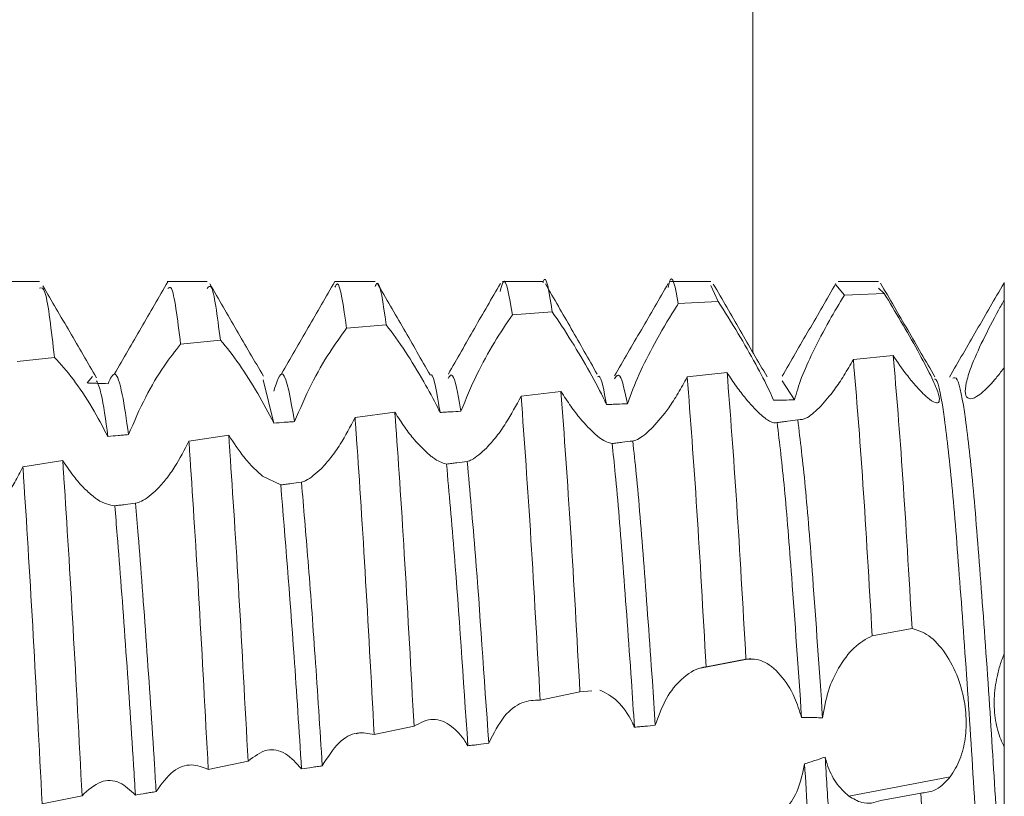
# Model space of a CAD drawing. Units: millimetres. Extents: x -1457 to 1983, y -1355 to 4926.
# Drawn here: x -783 to -777, y 36 to 41 of the extents above; entities that cross this region are included whole.
import ezdxf

# ---------------------------------------------------------------- set-up
doc = ezdxf.new("R2010")
doc.units = ezdxf.units.MM

msp = doc.modelspace()

# ---------------------------------------------------------------- linework, layer by layer
at = {"color": 8, "linetype": 'Continuous', "lineweight": 15}
msp.add_line((-778.1472, 189.5879), (-778.1472, 39.0818), dxfattribs=at)
at = {"color": 7, "linetype": 'Continuous', "lineweight": 15}
for p, q in [((-782.3992, 39.505), (-782.6391, 39.505)), ((-781.3994, 39.505), (-781.6393, 39.505)), ((-780.3996, 39.505), (-780.6395, 39.505)), ((-779.3995, 39.505), (-779.6394, 39.505)), ((-778.3992, 39.505), (-778.6391, 39.505)), ((-777.3992, 39.505), (-777.6391, 39.505)), ((-776.6494, 39.396), (-776.6494, 39.4984)), ((-778.3549, 39.3866), (-778.3992, 39.4815)), ((-777.6028, 39.424), (-777.6531, 39.4856)), ((-777.3653, 39.434), (-777.3992, 39.466)), ((-778.5923, 39.373), (-778.3549, 39.3866)), ((-777.6028, 39.424), (-777.3653, 39.434)), ((-779.5812, 39.3068), (-779.344, 39.3241)), ((-780.5699, 39.226), (-780.3327, 39.2467)), ((-781.5587, 39.132), (-781.3214, 39.1557)), ((-782.5328, 39.0288), (-782.3103, 39.0531)), ((-777.3114, 39.0633), (-777.5489, 39.04)), ((-782.0833, 38.94), (-782.1149, 38.9004)), ((-781.0028, 38.6617), (-781.0663, 38.9189)), ((-778.3015, 38.9621), (-778.5391, 38.9363)), ((-777.8999, 38.7992), (-777.9742, 38.9137)), ((-779.2916, 38.8501), (-779.5292, 38.8215)), ((-780.2817, 38.7259), (-780.5192, 38.6943)), ((-781.2717, 38.5888), (-781.5092, 38.5539)), ((-782.2613, 38.4384), (-782.4987, 38.4004)), ((-780.9618, 38.2934), (-781.0696, 38.3457)), ((-777.4369, 37.3948), (-777.1994, 37.437)), ((-778.161, 37.2583), (-778.4604, 37.2014)), ((-778.4265, 37.2093), (-778.1891, 37.2551)), ((-779.4157, 37.0114), (-779.1784, 37.0597)), ((-779.1784, 37.0597), (-779.1075, 37.0666)), ((-780.4047, 36.806), (-780.1674, 36.8557)), ((-780.4976, 36.814), (-780.512, 36.8112)), ((-781.394, 36.5983), (-781.1567, 36.6482)), ((-777.5765, 36.4386), (-776.973, 36.5534)), ((-777.147, 36.4578), (-777.3847, 36.4136)), ((-782.3836, 36.3928), (-782.1462, 36.4417))]:
    msp.add_line(p, q, dxfattribs=at)
for points, knots in [([(-779.344, 39.3241), (-779.3619, 39.4417), (-779.3804, 39.5631), (-779.3989, 39.501), (-779.3995, 39.499)], [0, 0, 0, 0, 0.968309, 1, 1, 1, 1]), ([(-778.5923, 39.373), (-778.6098, 39.4678), (-778.6299, 39.5765), (-778.6507, 39.4817), (-778.6533, 39.4696)], [0, 0, 0, 0, 0.872423, 1, 1, 1, 1]), ([(-781.6342, 39.5033), (-781.6874, 39.4119), (-781.7938, 39.229), (-781.9001, 39.0459), (-781.9533, 38.9543)], [0, 0, 0, 0, 0.500014, 1, 1, 1, 1]), ([(-780.6391, 39.505), (-780.6923, 39.4133), (-780.7986, 39.23), (-780.905, 39.0466), (-780.9581, 38.9549)], [0, 0, 0, 0, 0.500047, 1, 1, 1, 1]), ([(-780.3327, 39.2467), (-780.3511, 39.3752), (-780.3738, 39.534), (-780.3954, 39.4838), (-780.3996, 39.4742)], [0, 0, 0, 0, 0.808837, 1, 1, 1, 1]), ([(-780.0706, 38.9484), (-780.1234, 39.0396), (-780.2289, 39.222), (-780.3343, 39.4041), (-780.387, 39.4952)], [0, 0, 0, 0, 0.49993, 1, 1, 1, 1]), ([(-779.5812, 39.3068), (-779.5992, 39.416), (-779.6239, 39.5656), (-779.6483, 39.4702), (-779.6548, 39.4444)], [0, 0, 0, 0, 0.730407, 1, 1, 1, 1]), ([(-777.0634, 38.9376), (-777.1174, 39.0305), (-777.2252, 39.2163), (-777.333, 39.4021), (-777.3869, 39.4951)], [0, 0, 0, 0, 0.499841, 1, 1, 1, 1]), ([(-776.6525, 39.4939), (-776.7065, 39.4008), (-776.8144, 39.2146), (-776.9226, 39.0284), (-776.9766, 38.9353)], [0, 0, 0, 0, 0.500199, 1, 1, 1, 1]), ([(-782.3103, 39.0531), (-782.3289, 39.2136), (-782.3594, 39.4777), (-782.388, 39.4693), (-782.3992, 39.466)], [0, 0, 0, 0, 0.6074833, 1, 1, 1, 1]), ([(-782.0601, 38.9309), (-782.1133, 39.0223), (-782.2197, 39.2051), (-782.3261, 39.3882), (-782.3793, 39.4797)], [0, 0, 0, 0, 0.499999, 1, 1, 1, 1]), ([(-781.5587, 39.132), (-781.5772, 39.2825), (-781.6031, 39.4926), (-781.6274, 39.4692), (-781.6343, 39.4626)], [0, 0, 0, 0, 0.71629, 1, 1, 1, 1]), ([(-781.3214, 39.1557), (-781.34, 39.2997), (-781.3667, 39.5074), (-781.3917, 39.4733), (-781.3994, 39.4629)], [0, 0, 0, 0, 0.693356, 1, 1, 1, 1]), ([(-781.0654, 38.9411), (-781.1186, 39.0327), (-781.225, 39.2159), (-781.3314, 39.3993), (-781.3846, 39.4911)], [0, 0, 0, 0, 0.499907, 1, 1, 1, 1]), ([(-780.5699, 39.226), (-780.5883, 39.3581), (-780.612, 39.5279), (-780.6345, 39.4807), (-780.6395, 39.4702)], [0, 0, 0, 0, 0.777903, 1, 1, 1, 1]), ([(-779.6528, 39.4931), (-779.7044, 39.4042), (-779.8072, 39.227), (-779.9111, 39.0442), (-779.9628, 38.9531)], [0, 0, 0, 0, 0.501663, 1, 1, 1, 1]), ([(-779.0755, 38.9528), (-779.1271, 39.0434), (-779.2305, 39.2251), (-779.333, 39.402), (-779.3844, 39.4907)], [0, 0, 0, 0, 0.49858, 1, 1, 1, 1]), ([(-778.6529, 39.4932), (-778.7061, 39.4014), (-778.8126, 39.2177), (-778.9192, 39.0342), (-778.9724, 38.9424)], [0, 0, 0, 0, 0.500047, 1, 1, 1, 1]), ([(-778.0636, 38.9378), (-778.1169, 39.0297), (-778.2236, 39.2134), (-778.3303, 39.3973), (-778.3836, 39.4893)], [0, 0, 0, 0, 0.499888, 1, 1, 1, 1]), ([(-777.6531, 39.4929), (-777.7065, 39.4007), (-777.8134, 39.2164), (-777.9203, 39.0322), (-777.9738, 38.9401)], [0, 0, 0, 0, 0.500162, 1, 1, 1, 1]), ([(-778.3549, 39.3866), (-778.3153, 39.324), (-778.2421, 39.2082), (-778.1323, 39.0159), (-778.0604, 38.8797), (-778.0329, 38.817), (-778.0248, 38.7983)], [0, 0, 0, 0, 0.339449, 0.627993, 0.889553, 1, 1, 1, 1]), ([(-777.8999, 38.7992), (-777.8877, 38.8422), (-777.8633, 38.9277), (-777.7871, 39.0937), (-777.6984, 39.2636), (-777.6326, 39.374), (-777.6028, 39.424)], [0, 0, 0, 0, 0.238713, 0.4757999, 0.7623697, 1, 1, 1, 1]), ([(-777.3653, 39.434), (-777.3321, 39.3791), (-777.2657, 39.269), (-777.1655, 39.0934), (-777.0865, 38.945), (-777.0422, 38.8437), (-777.0321, 38.79), (-777.0502, 38.7758), (-777.0875, 38.7951), (-777.1208, 38.8258), (-777.134, 38.838)], [0, 0, 0, 0, 0.156288, 0.312963, 0.456458, 0.580153, 0.690183, 0.799538, 0.92047, 1, 1, 1, 1]), ([(-776.7348, 38.8879), (-776.7628, 38.8611), (-776.8126, 38.8133), (-776.8638, 38.8003), (-776.8856, 38.8305), (-776.8793, 38.8985), (-776.8454, 39.0059), (-776.7788, 39.1551), (-776.7058, 39.2952), (-776.661, 39.3754), (-776.6494, 39.396)], [0, 0, 0, 0, 0.149166, 0.265688, 0.382658, 0.490487, 0.604132, 0.771054, 0.940918, 1, 1, 1, 1]), ([(-776.6494, 38.9938), (-776.6494, 38.9987), (-776.6494, 39.011), (-776.6494, 39.0401), (-776.6494, 39.0738), (-776.6494, 39.1095), (-776.6494, 39.1369), (-776.6494, 39.1651), (-776.6494, 39.194), (-776.6494, 39.2233), (-776.6494, 39.263), (-776.6494, 39.3032), (-776.6494, 39.3423), (-776.6494, 39.3699), (-776.6494, 39.3873), (-776.6494, 39.396)], [0, 0, 0, 0, 0.045642, 0.115082, 0.254116, 0.323572, 0.392983, 0.462414, 0.531792, 0.601262, 0.670642, 0.80979, 0.879175, 0.939464, 1, 1, 1, 1]), ([(-779.344, 39.3241), (-779.3056, 39.2676), (-779.2339, 39.1619), (-779.1209, 38.969), (-779.0518, 38.8396), (-779.0234, 38.7792), (-779.02, 38.7719)], [0, 0, 0, 0, 0.359296, 0.671605, 0.960505, 1, 1, 1, 1]), ([(-778.8958, 38.7766), (-778.8742, 38.8344), (-778.8311, 38.9498), (-778.7302, 39.1458), (-778.6477, 39.2873), (-778.6, 39.3611), (-778.5923, 39.373)], [0, 0, 0, 0, 0.295135, 0.5886, 0.933712, 1, 1, 1, 1]), ([(-779.8882, 38.7318), (-779.8581, 38.805), (-779.8014, 38.943), (-779.6892, 39.1456), (-779.617, 39.2534), (-779.5812, 39.3068)], [0, 0, 0, 0, 0.36323, 0.68463, 1, 1, 1, 1]), ([(-780.879, 38.6704), (-780.8472, 38.7451), (-780.7866, 38.8878), (-780.6739, 39.0829), (-780.6033, 39.18), (-780.5699, 39.226)], [0, 0, 0, 0, 0.3669838, 0.7005971, 1, 1, 1, 1]), ([(-780.3327, 39.2467), (-780.2954, 39.1964), (-780.225, 39.1016), (-780.1153, 38.9205), (-780.0462, 38.7942), (-780.0168, 38.7345), (-780.0121, 38.725)], [0, 0, 0, 0, 0.366252, 0.689907, 0.95033, 1, 1, 1, 1]), ([(-781.3214, 39.1557), (-781.2848, 39.1111), (-781.2153, 39.0265), (-781.0997, 38.8451), (-781.034, 38.7208), (-781.0028, 38.6617)], [0, 0, 0, 0, 0.36912, 0.700033, 1, 1, 1, 1]), ([(-781.8687, 38.5931), (-781.8363, 38.6685), (-781.7744, 38.8128), (-781.6613, 39.0018), (-781.5914, 39.0905), (-781.5587, 39.132)], [0, 0, 0, 0, 0.368181, 0.704496, 1, 1, 1, 1]), ([(-782.3103, 39.0531), (-782.2739, 39.0132), (-782.2043, 38.9369), (-782.0891, 38.7637), (-782.0231, 38.64), (-781.9923, 38.5823)], [0, 0, 0, 0, 0.369953, 0.706138, 1, 1, 1, 1]), ([(-777.5489, 39.04), (-777.5675, 39.0077), (-777.6043, 38.9439), (-777.6703, 38.8459), (-777.7162, 38.793), (-777.7433, 38.7618)], [0, 0, 0, 0, 0.2959403, 0.5845248, 1, 1, 1, 1]), ([(-777.4369, 37.3948), (-777.4553, 37.7116), (-777.4937, 38.3727), (-777.53, 38.8115), (-777.5489, 39.04)], [0, 0, 0, 0, 0.4792192, 1, 1, 1, 1]), ([(-777.1994, 37.437), (-777.2177, 37.7518), (-777.2561, 38.4089), (-777.2925, 38.8392), (-777.3114, 39.0633)], [0, 0, 0, 0, 0.479243, 1, 1, 1, 1]), ([(-777.134, 38.838), (-777.1493, 38.8538), (-777.1797, 38.8853), (-777.2395, 38.9584), (-777.2845, 39.0241), (-777.3114, 39.0633)], [0, 0, 0, 0, 0.287904, 0.575716, 1, 1, 1, 1]), ([(-776.6494, 38.9938), (-776.6567, 38.9838), (-776.6713, 38.9637), (-776.7001, 38.9269), (-776.721, 38.9034), (-776.7348, 38.8879)], [0, 0, 0, 0, 0.253095, 0.506278, 1, 1, 1, 1]), ([(-776.6494, 37.2896), (-776.6494, 37.5751), (-776.6494, 38.146), (-776.6494, 38.691), (-776.6494, 38.9305), (-776.6494, 38.9938)], [0, 0, 0, 0, 0.423963, 0.847724, 1, 1, 1, 1]), ([(-781.9923, 38.5823), (-782.0055, 38.679), (-782.0285, 38.8486), (-782.0509, 38.8941), (-782.0605, 38.9137)], [0, 0, 0, 0, 0.569875, 1, 1, 1, 1]), ([(-781.8687, 38.5931), (-781.8813, 38.6808), (-781.9087, 38.8705), (-781.9496, 38.9881), (-781.9774, 38.9265), (-781.9913, 38.8959)], [0, 0, 0, 0, 0.301667, 0.652745, 1, 1, 1, 1]), ([(-780.879, 38.6704), (-780.9027, 38.8029), (-780.9447, 39.0383), (-780.9852, 38.9084), (-781.0029, 38.8516)], [0, 0, 0, 0, 0.562868, 1, 1, 1, 1]), ([(-780.0121, 38.725), (-780.0152, 38.7434), (-780.0348, 38.86), (-780.0532, 38.9644), (-780.0701, 38.9472), (-780.0702, 38.947)], [0, 0, 0, 0, 0.157052, 0.993053, 1, 1, 1, 1]), ([(-779.8882, 38.7318), (-779.8909, 38.748), (-779.9101, 38.8625), (-779.9357, 38.975), (-779.9577, 38.9372), (-779.9641, 38.9262)], [0, 0, 0, 0, 0.10522, 0.739443, 1, 1, 1, 1]), ([(-779.02, 38.7719), (-779.0352, 38.854), (-779.0537, 38.9531), (-779.0711, 38.9391), (-779.074, 38.9367)], [0, 0, 0, 0, 0.8291983, 1, 1, 1, 1]), ([(-778.8958, 38.7766), (-778.9107, 38.8487), (-778.937, 38.9756), (-778.9618, 38.9404), (-778.9725, 38.9252)], [0, 0, 0, 0, 0.568119, 1, 1, 1, 1]), ([(-778.5391, 38.9363), (-778.557, 38.9036), (-778.5927, 38.8384), (-778.6617, 38.7313), (-778.7123, 38.673), (-778.7437, 38.6367)], [0, 0, 0, 0, 0.277165, 0.550858, 1, 1, 1, 1]), ([(-778.4265, 37.2093), (-778.4449, 37.5338), (-778.4836, 38.2133), (-778.52, 38.6882), (-778.5391, 38.9363)], [0, 0, 0, 0, 0.477531, 1, 1, 1, 1]), ([(-778.1891, 37.2551), (-778.2076, 37.5779), (-778.2462, 38.2529), (-778.2825, 38.7189), (-778.3015, 38.9621)], [0, 0, 0, 0, 0.478146, 1, 1, 1, 1]), ([(-778.1064, 38.7164), (-778.1343, 38.7447), (-778.1783, 38.7894), (-778.2461, 38.8782), (-778.2829, 38.9339), (-778.3015, 38.9621)], [0, 0, 0, 0, 0.461177, 0.726707, 1, 1, 1, 1]), ([(-776.6494, 34.2715), (-776.6572, 34.324), (-776.6811, 34.4855), (-776.7185, 34.8939), (-776.7673, 35.5245), (-776.8164, 36.2459), (-776.8617, 36.9912), (-776.9119, 37.6895), (-776.9586, 38.2879), (-777.0058, 38.7089), (-777.0435, 38.9246), (-777.0626, 38.9235), (-777.0662, 38.9233)], [0, 0, 0, 0, 0.054685, 0.168282, 0.283634, 0.399199, 0.512665, 0.628729, 0.74298, 0.857559, 0.973542, 1, 1, 1, 1]), ([(-776.6494, 35.6377), (-776.6646, 35.8585), (-776.6947, 36.2964), (-776.7378, 37.0082), (-776.7869, 37.6896), (-776.8336, 38.2867), (-776.8809, 38.7138), (-776.9238, 38.9416), (-776.9481, 38.9321), (-776.9568, 38.9286)], [0, 0, 0, 0, 0.145145, 0.287934, 0.445128, 0.599869, 0.755052, 0.912137, 1, 1, 1, 1]), ([(-781.9913, 38.8959), (-782.0119, 38.8967), (-782.0428, 38.8978), (-782.084, 38.8993), (-782.1046, 38.9001), (-782.1149, 38.9004)], [0, 0, 0, 0, 0.500019, 0.75001, 1, 1, 1, 1]), ([(-779.1784, 37.0597), (-779.1968, 37.3894), (-779.2357, 38.0831), (-779.2724, 38.5861), (-779.2916, 38.8501)], [0, 0, 0, 0, 0.475198, 1, 1, 1, 1]), ([(-779.0861, 38.5938), (-779.1157, 38.6226), (-779.1627, 38.6683), (-779.2338, 38.7609), (-779.2722, 38.82), (-779.2916, 38.8501)], [0, 0, 0, 0, 0.456534, 0.723925, 1, 1, 1, 1]), ([(-779.5292, 38.8215), (-779.5588, 38.7665), (-779.606, 38.6789), (-779.6772, 38.5777), (-779.7163, 38.5345), (-779.7361, 38.5125)], [0, 0, 0, 0, 0.452499, 0.721962, 1, 1, 1, 1]), ([(-779.4157, 37.0114), (-779.4341, 37.3425), (-779.4729, 38.0405), (-779.5098, 38.5524), (-779.5292, 38.8215)], [0, 0, 0, 0, 0.474391, 1, 1, 1, 1]), ([(-778.0248, 38.7983), (-778.0143, 38.7984), (-777.9935, 38.7986), (-777.9519, 38.799), (-777.9207, 38.7991), (-777.8999, 38.7992)], [0, 0, 0, 0, 0.250455, 0.500646, 1, 1, 1, 1]), ([(-780.0121, 38.725), (-780.0018, 38.7255), (-779.9812, 38.7267), (-779.9399, 38.729), (-779.9089, 38.7307), (-779.8882, 38.7318)], [0, 0, 0, 0, 0.249916, 0.500068, 1, 1, 1, 1]), ([(-779.02, 38.7719), (-779.0096, 38.7723), (-778.9889, 38.7731), (-778.9475, 38.7747), (-778.9164, 38.7758), (-778.8958, 38.7766)], [0, 0, 0, 0, 0.250587, 0.500915, 1, 1, 1, 1]), ([(-777.7433, 38.7618), (-777.7711, 38.7353), (-777.8259, 38.683), (-777.8626, 38.682), (-777.8806, 38.6814)], [0, 0, 0, 0, 0.507953, 1, 1, 1, 1]), ([(-780.5192, 38.6943), (-780.548, 38.6394), (-780.5936, 38.5524), (-780.6632, 38.453), (-780.7015, 38.4107), (-780.7209, 38.3893)], [0, 0, 0, 0, 0.457174, 0.724503, 1, 1, 1, 1]), ([(-780.4047, 36.806), (-780.4229, 37.1385), (-780.4592, 37.8034), (-780.498, 38.4031), (-780.5171, 38.6653), (-780.5192, 38.6943)], [0, 0, 0, 0, 0.470758, 0.941536, 1, 1, 1, 1]), ([(-780.1674, 36.8557), (-780.1857, 37.187), (-780.2222, 37.8495), (-780.2604, 38.4413), (-780.2797, 38.6982), (-780.2817, 38.7259)], [0, 0, 0, 0, 0.471478, 0.942984, 1, 1, 1, 1]), ([(-780.0737, 38.4703), (-780.104, 38.4985), (-780.1522, 38.5435), (-780.2238, 38.6358), (-780.2622, 38.6955), (-780.2817, 38.7259)], [0, 0, 0, 0, 0.453379, 0.722236, 1, 1, 1, 1]), ([(-778.0032, 38.6646), (-778.016, 38.663), (-778.0397, 38.6601), (-778.0855, 38.6988), (-778.1064, 38.7164)], [0, 0, 0, 0, 0.5444762, 1, 1, 1, 1]), ([(-777.8806, 38.6814), (-777.901, 38.6786), (-777.9316, 38.6743), (-777.9725, 38.6688), (-777.9929, 38.666), (-778.0032, 38.6646)], [0, 0, 0, 0, 0.500088, 0.750047, 1, 1, 1, 1]), ([(-777.7324, 36.9058), (-777.7523, 37.1938), (-777.7877, 37.7045), (-777.8355, 38.3124), (-777.8655, 38.5582), (-777.8806, 38.6814)], [0, 0, 0, 0, 0.392144, 0.69514, 1, 1, 1, 1]), ([(-781.0028, 38.6617), (-780.9821, 38.6631), (-780.9512, 38.6653), (-780.9099, 38.6683), (-780.8893, 38.6697), (-780.879, 38.6704)], [0, 0, 0, 0, 0.49993, 0.750084, 1, 1, 1, 1]), ([(-778.7437, 38.6367), (-778.7725, 38.6099), (-778.8165, 38.5689), (-778.8518, 38.5584), (-778.864, 38.5547)], [0, 0, 0, 0, 0.655033, 1, 1, 1, 1]), ([(-777.8575, 36.9077), (-777.8774, 37.1951), (-777.9123, 37.6995), (-777.9595, 38.2982), (-777.9886, 38.5423), (-778.0032, 38.6646)], [0, 0, 0, 0, 0.3979159, 0.6982732, 1, 1, 1, 1]), ([(-781.9923, 38.5823), (-781.9717, 38.5841), (-781.9408, 38.5869), (-781.8996, 38.5904), (-781.879, 38.5922), (-781.8687, 38.5931)], [0, 0, 0, 0, 0.500154, 0.750077, 1, 1, 1, 1]), ([(-781.1567, 36.6482), (-781.1746, 36.9836), (-781.2104, 37.6546), (-781.2501, 38.2787), (-781.2695, 38.5563), (-781.2717, 38.5888)], [0, 0, 0, 0, 0.468964, 0.937954, 1, 1, 1, 1]), ([(-781.0696, 38.3457), (-781.088, 38.3615), (-781.1243, 38.3928), (-781.193, 38.4701), (-781.2418, 38.5437), (-781.2717, 38.5888)], [0, 0, 0, 0, 0.282797, 0.560161, 1, 1, 1, 1]), ([(-778.9872, 38.5395), (-779.0082, 38.545), (-779.0365, 38.5525), (-779.076, 38.5854), (-779.0861, 38.5938)], [0, 0, 0, 0, 0.744803, 1, 1, 1, 1]), ([(-781.5092, 38.5539), (-781.5364, 38.5016), (-781.5791, 38.4194), (-781.6443, 38.3264), (-781.6801, 38.287), (-781.6983, 38.2671)], [0, 0, 0, 0, 0.4629332, 0.7278434, 1, 1, 1, 1]), ([(-781.394, 36.5983), (-781.4118, 36.9346), (-781.4475, 37.6071), (-781.4874, 38.2382), (-781.5069, 38.5205), (-781.5092, 38.5539)], [0, 0, 0, 0, 0.468577, 0.93718, 1, 1, 1, 1]), ([(-779.7361, 38.5125), (-779.7666, 38.4848), (-779.807, 38.4479), (-779.8418, 38.4356), (-779.8504, 38.4325)], [0, 0, 0, 0, 0.751796, 1, 1, 1, 1]), ([(-778.864, 38.5547), (-778.8845, 38.5522), (-778.9153, 38.5484), (-778.9564, 38.5433), (-778.9769, 38.5407), (-778.9872, 38.5395)], [0, 0, 0, 0, 0.500086, 0.749949, 1, 1, 1, 1]), ([(-778.8537, 36.8499), (-778.8598, 36.9423), (-778.882, 37.2784), (-778.922, 37.8205), (-778.9586, 38.2798), (-778.9807, 38.4808), (-778.9872, 38.5395)], [0, 0, 0, 0, 0.137355, 0.4995422, 0.8539704, 1, 1, 1, 1]), ([(-778.7294, 36.8611), (-778.7353, 36.9497), (-778.7573, 37.2819), (-778.797, 37.8204), (-778.8342, 38.2872), (-778.8569, 38.4914), (-778.864, 38.5547)], [0, 0, 0, 0, 0.130795, 0.490125, 0.841757, 1, 1, 1, 1]), ([(-782.1462, 36.4417), (-782.1637, 36.7798), (-782.1988, 37.4559), (-782.2391, 38.1073), (-782.259, 38.4029), (-782.2613, 38.4384)], [0, 0, 0, 0, 0.4680733, 0.936196, 1, 1, 1, 1]), ([(-782.0736, 38.2202), (-782.0925, 38.2359), (-782.1297, 38.267), (-782.1935, 38.3383), (-782.2368, 38.4021), (-782.2613, 38.4384)], [0, 0, 0, 0, 0.308496, 0.6076316, 1, 1, 1, 1]), ([(-779.9738, 38.4172), (-779.9992, 38.4251), (-780.0295, 38.4346), (-780.0676, 38.4654), (-780.0737, 38.4703)], [0, 0, 0, 0, 0.840281, 1, 1, 1, 1]), ([(-782.4987, 38.4004), (-782.5144, 38.3698), (-782.5459, 38.3085), (-782.6029, 38.2196), (-782.6447, 38.1724), (-782.6682, 38.1458)], [0, 0, 0, 0, 0.303625, 0.607133, 1, 1, 1, 1]), ([(-782.3836, 36.3928), (-782.4011, 36.7312), (-782.4361, 37.4081), (-782.4763, 38.0651), (-782.4963, 38.3646), (-782.4987, 38.4004)], [0, 0, 0, 0, 0.468163, 0.936347, 1, 1, 1, 1]), ([(-780.7209, 38.3893), (-780.7524, 38.3611), (-780.7934, 38.3242), (-780.8298, 38.3118), (-780.8383, 38.3089)], [0, 0, 0, 0, 0.766321, 1, 1, 1, 1]), ([(-779.8504, 38.4325), (-779.8709, 38.43), (-779.9018, 38.4261), (-779.9429, 38.4211), (-779.9635, 38.4185), (-779.9738, 38.4172)], [0, 0, 0, 0, 0.499938, 0.750074, 1, 1, 1, 1]), ([(-779.8465, 36.7389), (-779.8736, 37.1413), (-779.9173, 37.7927), (-779.9582, 38.2445), (-779.9738, 38.4172)], [0, 0, 0, 0, 0.617872, 1, 1, 1, 1]), ([(-779.7225, 36.7544), (-779.7492, 37.1512), (-779.7932, 37.8047), (-779.8342, 38.2555), (-779.8504, 38.4325)], [0, 0, 0, 0, 0.607183, 1, 1, 1, 1]), ([(-781.6983, 38.2671), (-781.7303, 38.2385), (-781.7753, 38.1985), (-781.8156, 38.1874), (-781.8272, 38.1842)], [0, 0, 0, 0, 0.712667, 1, 1, 1, 1]), ([(-780.8383, 38.3089), (-780.8588, 38.3063), (-780.8897, 38.3025), (-780.9309, 38.2973), (-780.9515, 38.2947), (-780.9618, 38.2934)], [0, 0, 0, 0, 0.499885, 0.749945, 1, 1, 1, 1]), ([(-780.8378, 36.6014), (-780.8526, 36.8304), (-780.8937, 37.4676), (-780.9352, 37.971), (-780.9618, 38.2934)], [0, 0, 0, 0, 0.359563, 1, 1, 1, 1]), ([(-780.714, 36.6197), (-780.7282, 36.8397), (-780.756, 37.2687), (-780.7993, 37.8545), (-780.8254, 38.1586), (-780.8383, 38.3089)], [0, 0, 0, 0, 0.3474048, 0.6772831, 1, 1, 1, 1]), ([(-781.9509, 38.1687), (-781.9831, 38.1744), (-782.021, 38.1812), (-782.0667, 38.2151), (-782.0736, 38.2202)], [0, 0, 0, 0, 0.848766, 1, 1, 1, 1]), ([(-781.8272, 38.1842), (-781.8479, 38.1816), (-781.8788, 38.1777), (-781.92, 38.1725), (-781.9406, 38.17), (-781.9509, 38.1687)], [0, 0, 0, 0, 0.500071, 0.749918, 1, 1, 1, 1]), ([(-781.8282, 36.4459), (-781.8318, 36.5048), (-781.8506, 36.8089), (-781.8872, 37.3568), (-781.9256, 37.8668), (-781.9461, 38.1107), (-781.9509, 38.1687)], [0, 0, 0, 0, 0.093883, 0.484396, 0.877476, 1, 1, 1, 1]), ([(-781.7044, 36.4662), (-781.7077, 36.5184), (-781.726, 36.8156), (-781.7622, 37.3567), (-781.8011, 37.8733), (-781.8219, 38.1213), (-781.8272, 38.1842)], [0, 0, 0, 0, 0.0830784, 0.4733861, 0.8662591, 1, 1, 1, 1]), ([(-777.7324, 36.9058), (-777.7226, 36.9613), (-777.7032, 37.072), (-777.6345, 37.2147), (-777.5449, 37.3352), (-777.4737, 37.3745), (-777.4369, 37.3948)], [0, 0, 0, 0, 0.223958, 0.446368, 0.713837, 1, 1, 1, 1]), ([(-777.1994, 37.437), (-777.1663, 37.4272), (-777.0999, 37.4076), (-777.0008, 37.2998), (-776.9234, 37.153), (-776.881, 36.9941), (-776.8726, 36.8464), (-776.8923, 36.7133), (-776.9296, 36.6158), (-776.9614, 36.57), (-776.973, 36.5534)], [0, 0, 0, 0, 0.157411, 0.315263, 0.459584, 0.583955, 0.695103, 0.806242, 0.929771, 1, 1, 1, 1]), ([(-776.6494, 36.732), (-776.6568, 36.747), (-776.6794, 36.7924), (-776.7056, 36.8887), (-776.7133, 37.0195), (-776.6981, 37.1333), (-776.675, 37.2227), (-776.658, 37.2671), (-776.6494, 37.2896)], [0, 0, 0, 0, 0.103277, 0.311845, 0.530461, 0.744355, 0.870824, 1, 1, 1, 1]), ([(-776.6494, 36.732), (-776.6494, 36.7668), (-776.6494, 36.8478), (-776.6494, 37.0009), (-776.6494, 37.1594), (-776.6494, 37.2501), (-776.6494, 37.2896)], [0, 0, 0, 0, 0.214117, 0.497749, 0.781425, 1, 1, 1, 1]), ([(-778.7294, 36.8611), (-778.7089, 36.9175), (-778.6679, 37.03), (-778.5695, 37.1482), (-778.4861, 37.2003), (-778.4364, 37.2078), (-778.4265, 37.2093)], [0, 0, 0, 0, 0.288769, 0.575854, 0.915578, 1, 1, 1, 1]), ([(-778.1891, 37.2551), (-778.1558, 37.2557), (-778.0892, 37.2568), (-777.9854, 37.1726), (-777.9023, 37.0485), (-777.8704, 36.9483), (-777.8575, 36.9077)], [0, 0, 0, 0, 0.280768, 0.562208, 0.822932, 1, 1, 1, 1]), ([(-779.0606, 37.0712), (-779.0247, 37.0537), (-778.9555, 37.0202), (-778.886, 36.9209), (-778.8577, 36.8588), (-778.8537, 36.8499)], [0, 0, 0, 0, 0.481623, 0.925641, 1, 1, 1, 1]), ([(-779.7225, 36.7544), (-779.6927, 36.8128), (-779.6367, 36.9224), (-779.5246, 37.0077), (-779.452, 37.0102), (-779.4157, 37.0114)], [0, 0, 0, 0, 0.36208, 0.680708, 1, 1, 1, 1]), ([(-780.1674, 36.8557), (-780.1299, 36.8761), (-780.0592, 36.9144), (-779.9498, 36.8683), (-779.8809, 36.7957), (-779.8516, 36.7473), (-779.8465, 36.7389)], [0, 0, 0, 0, 0.365477, 0.687864, 0.945472, 1, 1, 1, 1]), ([(-778.8537, 36.8499), (-778.8433, 36.8508), (-778.8226, 36.8528), (-778.7812, 36.8565), (-778.7501, 36.8592), (-778.7294, 36.8611)], [0, 0, 0, 0, 0.250504, 0.50092, 1, 1, 1, 1]), ([(-777.8575, 36.9077), (-777.8471, 36.9077), (-777.821, 36.9076), (-777.7793, 36.9072), (-777.748, 36.9062), (-777.7324, 36.9058)], [0, 0, 0, 0, 0.24984, 0.624986, 1, 1, 1, 1]), ([(-780.714, 36.6197), (-780.6823, 36.6706), (-780.6218, 36.7678), (-780.5091, 36.827), (-780.4383, 36.8128), (-780.4047, 36.806)], [0, 0, 0, 0, 0.366395, 0.699541, 1, 1, 1, 1]), ([(-779.8465, 36.7389), (-779.8362, 36.7402), (-779.8155, 36.7428), (-779.7742, 36.748), (-779.7432, 36.7518), (-779.7225, 36.7544)], [0, 0, 0, 0, 0.249986, 0.499912, 1, 1, 1, 1]), ([(-781.1567, 36.6482), (-781.1199, 36.6757), (-781.0502, 36.728), (-780.9344, 36.7074), (-780.869, 36.6356), (-780.8378, 36.6014)], [0, 0, 0, 0, 0.368832, 0.699001, 1, 1, 1, 1]), ([(-776.6494, 35.6377), (-776.6494, 35.851), (-776.6494, 36.2025), (-776.6494, 36.5825), (-776.6494, 36.732)], [0, 0, 0, 0, 0.606703, 1, 1, 1, 1]), ([(-781.7044, 36.4662), (-781.672, 36.5114), (-781.6097, 36.598), (-781.4966, 36.638), (-781.4267, 36.6109), (-781.394, 36.5983)], [0, 0, 0, 0, 0.367891, 0.705065, 1, 1, 1, 1]), ([(-780.8378, 36.6014), (-780.8172, 36.6044), (-780.7862, 36.6091), (-780.7449, 36.6151), (-780.7243, 36.6181), (-780.714, 36.6197)], [0, 0, 0, 0, 0.499916, 0.749923, 1, 1, 1, 1]), ([(-777.8397, 36.6316), (-777.8508, 36.5782), (-777.8729, 36.4721), (-777.9209, 36.403), (-777.9447, 36.3687)], [0, 0, 0, 0, 0.502946, 1, 1, 1, 1]), ([(-777.7173, 36.672), (-777.7376, 36.665), (-777.7681, 36.6546), (-777.809, 36.6413), (-777.8295, 36.6348), (-777.8397, 36.6316)], [0, 0, 0, 0, 0.499966, 0.749981, 1, 1, 1, 1]), ([(-777.6918, 34.611), (-777.7023, 34.7262), (-777.7281, 35.0096), (-777.7723, 35.5969), (-777.812, 36.1832), (-777.8335, 36.5303), (-777.8397, 36.6316)], [0, 0, 0, 0, 0.221432, 0.544774, 0.8672, 1, 1, 1, 1]), ([(-777.566, 34.6041), (-777.5768, 34.7213), (-777.6028, 35.0062), (-777.6474, 35.5969), (-777.6878, 36.1965), (-777.7102, 36.5572), (-777.7173, 36.672)], [0, 0, 0, 0, 0.221267, 0.537498, 0.85283, 1, 1, 1, 1]), ([(-777.5765, 36.4386), (-777.6034, 36.4635), (-777.6531, 36.5094), (-777.6978, 36.6019), (-777.7135, 36.6583), (-777.7173, 36.672)], [0, 0, 0, 0, 0.471045, 0.87182, 1, 1, 1, 1]), ([(-782.1462, 36.4417), (-782.1096, 36.4748), (-782.0399, 36.5379), (-781.9247, 36.5348), (-781.8589, 36.4742), (-781.8282, 36.4459)], [0, 0, 0, 0, 0.369855, 0.705555, 1, 1, 1, 1]), ([(-776.973, 36.5534), (-776.9881, 36.5362), (-777.0184, 36.5016), (-777.0771, 36.4646), (-777.1211, 36.4603), (-777.147, 36.4578)], [0, 0, 0, 0, 0.291857, 0.583732, 1, 1, 1, 1]), ([(-781.8282, 36.4459), (-781.8076, 36.4493), (-781.7766, 36.4544), (-781.7354, 36.4611), (-781.7147, 36.4645), (-781.7044, 36.4662)], [0, 0, 0, 0, 0.499884, 0.749825, 1, 1, 1, 1]), ([(-777.0342, 34.5241), (-777.0523, 34.7999), (-777.0901, 35.3757), (-777.1275, 36.0872), (-777.147, 36.4578)], [0, 0, 0, 0, 0.479064, 1, 1, 1, 1]), ([(-777.3847, 36.4136), (-777.4034, 36.4071), (-777.4404, 36.3944), (-777.5055, 36.3978), (-777.5504, 36.4236), (-777.5765, 36.4386)], [0, 0, 0, 0, 0.300109, 0.591912, 1, 1, 1, 1])]:
    msp.add_open_spline(points, degree=3, knots=knots, dxfattribs=at)

doc.saveas('drawing.dxf')
